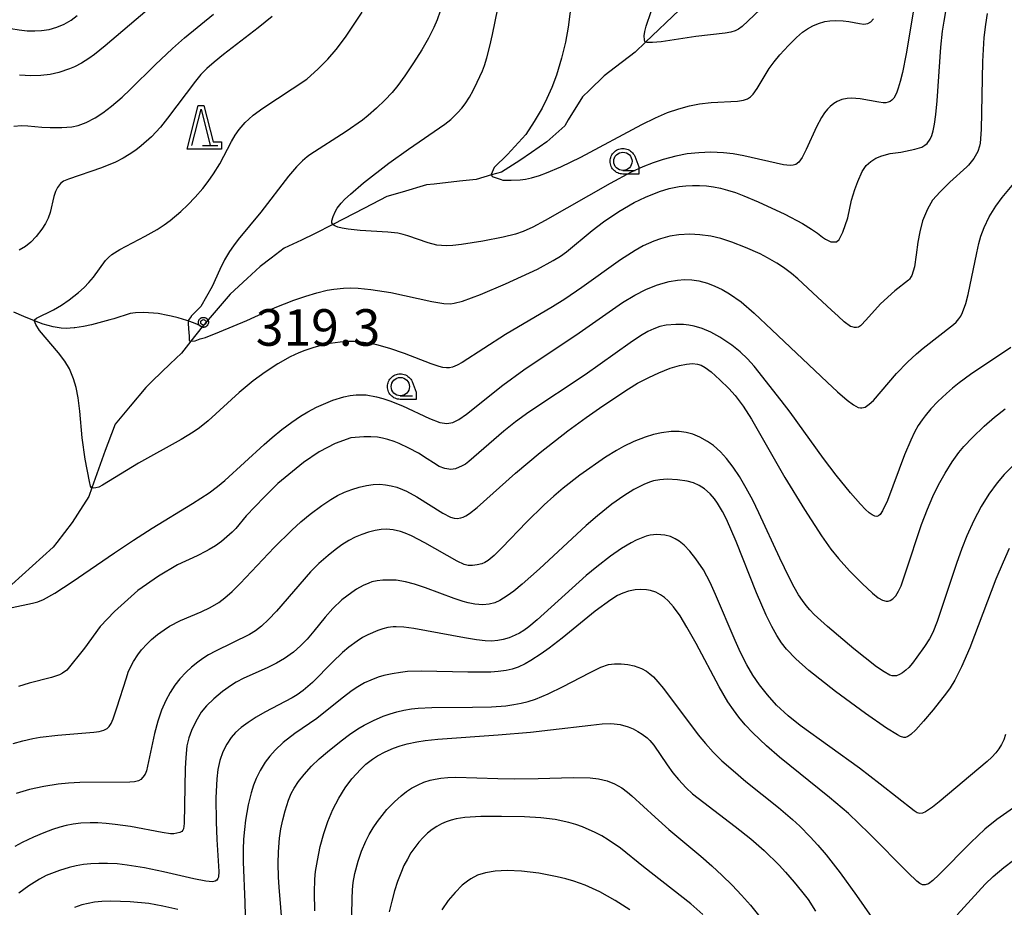
# Model space of a CAD drawing. Units: millimetres. Extents: x -24000 to -16000, y 78000 to 84000.
# Drawn here: x -16799 to -16530, y 82901 to 83144 of the extents above; entities that cross this region are included whole.
import ezdxf

# ---------------------------------------------------------------- set-up
doc = ezdxf.new("R2010")
doc.units = ezdxf.units.MM
for name, color, linetype in [('5102000', 4, '510200'), ('6331000', 3, 'Continuous'), ('6332000', 3, 'Continuous'), ('7101000', 2, 'Continuous'), ('7102000', 6, 'Continuous'), ('7312000', 7, 'Continuous'), ('CLIP_BOX', 4, 'Continuous')]:
    doc.layers.add(name, color=color, linetype=linetype)
doc.styles.add('Dm_Anotation', font='romans.shx', dxfattribs={"bigfont": 'PSCDM.shx'})
doc.linetypes.add('510200', pattern='A,0,-0.375,[8,dmdr.shx,S=0.375,R=0,X=0,Y=0],-0.75,[8,dmdr.shx,S=0.375,R=180,X=0,Y=0],-0.375', length=1.5)

# ---------------------------------------------------------------- blocks, each defined once
blk = doc.blocks.new('633100')
at = {"layer": '6331000'}
blk.add_lwpolyline([(0, -0.5), (0.67, -0.5)], dxfattribs=at)
blk.add_circle((0, 0), 0.5, dxfattribs=at)
at = {"layer": 'CLIP_BOX'}
blk.add_lwpolyline([(0.87, -0.3), (0.87, -0.7), (0, -0.7), (-0.074, -0.695), (-0.146, -0.684), (-0.216, -0.666), (-0.282, -0.64), (-0.35, -0.606), (-0.414, -0.564), (-0.469, -0.521), (-0.52, -0.469), (-0.568, -0.408), (-0.608, -0.35), (-0.64, -0.281), (-0.666, -0.214), (-0.686, -0.144), (-0.697, -0.071), (-0.699, 0.003), (-0.695, 0.075), (-0.684, 0.148), (-0.665, 0.216), (-0.64, 0.281), (-0.606, 0.349), (-0.565, 0.412), (-0.522, 0.467), (-0.467, 0.52), (-0.41, 0.568), (-0.349, 0.607), (-0.283, 0.641), (-0.215, 0.665), (-0.148, 0.684), (-0.072, 0.696), (0, 0.7), (0.074, 0.696), (0.147, 0.685), (0.219, 0.666), (0.283, 0.639), (0.355, 0.605), (0.416, 0.562), (0.472, 0.518), (0.525, 0.463), (0.57, 0.407), (0.609, 0.346), (0.646, 0.273)], close=True, dxfattribs=at)
blk = doc.blocks.new('633200')
at = {"layer": '6332000'}
for points in [[(-0.5, -1), (0, 1), (0.5, -1)], [(0.08, -1), (0.92, -1)]]:
    blk.add_lwpolyline(points, dxfattribs=at)
at = {"layer": 'CLIP_BOX'}
blk.add_lwpolyline([(-0.156, 1.2), (0.156, 1.2), (0.656, -0.8), (1.12, -0.8), (1.12, -1.2), (-0.756, -1.2)], close=True, dxfattribs=at)
blk = doc.blocks.new('731200')
at = {"layer": '7312000'}
blk.add_circle((0, 0), 0.15, dxfattribs=at)
at = {"layer": 'CLIP_BOX'}
blk.add_lwpolyline([(-0.209, -0.178), (-0.219, -0.166), (-0.237, -0.14), (-0.251, -0.113), (-0.258, -0.094), (-0.265, -0.075), (-0.269, -0.057), (-0.273, -0.031), (-0.275, -0.008), (-0.274, 0.024), (-0.27, 0.054), (-0.266, 0.071), (-0.261, 0.088), (-0.255, 0.104), (-0.246, 0.124), (-0.239, 0.136), (-0.228, 0.154), (-0.219, 0.166), (-0.202, 0.187), (-0.189, 0.199), (-0.169, 0.217), (-0.151, 0.23), (-0.135, 0.239), (-0.113, 0.251), (-0.101, 0.256), (-0.082, 0.262), (-0.056, 0.269), (-0.04, 0.272), (-0.016, 0.275), (0.004, 0.275), (0.022, 0.274), (0.042, 0.272), (0.065, 0.267), (0.079, 0.264), (0.108, 0.253), (0.121, 0.247), (0.143, 0.235), (0.16, 0.224), (0.18, 0.208), (0.194, 0.194), (0.206, 0.182), (0.222, 0.162), (0.233, 0.146), (0.249, 0.116), (0.257, 0.097), (0.264, 0.075), (0.269, 0.057), (0.273, 0.032), (0.275, 0.014), (0.275, -0.008), (0.274, -0.023), (0.271, -0.048), (0.267, -0.067), (0.261, -0.088), (0.249, -0.117), (0.23, -0.151), (0.219, -0.166), (0.204, -0.184), (0.189, -0.199), (0.172, -0.215), (0.154, -0.228), (0.136, -0.239), (0.124, -0.246), (0.107, -0.253), (0.09, -0.26), (0.071, -0.266), (0.044, -0.271), (0.028, -0.274), (0.009, -0.275), (-0.009, -0.275), (-0.024, -0.274), (-0.041, -0.272), (-0.063, -0.268), (-0.086, -0.261), (-0.101, -0.256), (-0.115, -0.25), (-0.133, -0.241), (-0.148, -0.231), (-0.17, -0.216), (-0.182, -0.206), (-0.197, -0.192)], close=True, dxfattribs=at)

msp = doc.modelspace()

# ---------------------------------------------------------------- linework, layer by layer
at = {"layer": '5102000'}
for points in [[(-16618.91, 83146.82), (-16628.1, 83138.01), (-16630.95, 83135.29), (-16636.37, 83131.17), (-16639.48, 83128.79), (-16643.5, 83124.89), (-16645.37, 83123.08), (-16649.27, 83116.72), (-16650.23, 83115.16), (-16655.18, 83110.71), (-16659.3, 83107.83), (-16662.52, 83105.59), (-16667.55, 83102.44), (-16670.27, 83101.66), (-16674.47, 83100.46), (-16679.04, 83099.95), (-16685.97, 83099.17), (-16688.11, 83098.93), (-16694.76, 83096.99), (-16698.96, 83095.76), (-16705.04, 83092.62), (-16713.72, 83088.13), (-16718.74, 83085.54), (-16722.34, 83083.83), (-16727.04, 83081.6), (-16730.56, 83078.9), (-16733.6, 83076.57), (-16737.13, 83073.35), (-16741.86, 83069.03), (-16744.58, 83065.84), (-16749.46, 83060.13), (-16752.62, 83056.14), (-16755.15, 83052.93), (-16758.21, 83049.97), (-16763.06, 83045.27), (-16764.88, 83043.51), (-16769.18, 83038.4), (-16773.33, 83033.46), (-16775.32, 83028.17), (-16776.05, 83026.23), (-16779.68, 83016.02), (-16780.51, 83013.68), (-16783.58, 83008.81), (-16785.03, 83006.52), (-16789.25, 83001.1), (-16790.31, 82999.74), (-16795.9, 82994.66), (-16801.56, 82989.52)], [(-16749.46, 83060.13), (-16750.98, 83060.79), (-16753.35, 83061.7), (-16753.71, 83061.84), (-16756.04, 83062.57), (-16757.97, 83063.06), (-16758.9, 83063.24), (-16761.57, 83063.75), (-16765.41, 83063.98), (-16765.46, 83063.98), (-16767.74, 83063.93), (-16769.2, 83063.7), (-16773.65, 83062.3), (-16774.77, 83062), (-16779.74, 83060.66), (-16781.98, 83060.18), (-16784.34, 83059.85), (-16784.52, 83059.84), (-16786.71, 83059.66), (-16788.11, 83059.69), (-16790.24, 83060.09), (-16792.99, 83060.86), (-16795.37, 83061.71), (-16795.42, 83061.73), (-16798.3, 83062.9), (-16801.03, 83064.09)]]:
    msp.add_lwpolyline(points, dxfattribs=at)
at = {"layer": '7101000'}
for points in [[(-16645.56, 83171.44), (-16649.31, 83142.09), (-16650.02, 83137.98), (-16651.1, 83133.64), (-16652.54, 83129.02), (-16653.79, 83125.64), (-16655.11, 83122.62), (-16656.45, 83119.97), (-16658.58, 83116.33), (-16660.93, 83112.73), (-16665.95, 83107.28), (-16669.56, 83103.68), (-16670.35, 83101.82), (-16670.27, 83101.66), (-16670.07, 83101.25), (-16667.67, 83100.39), (-16667.23, 83100.27), (-16664.89, 83100.22), (-16662.46, 83100.32), (-16661, 83100.5), (-16659.34, 83100.87), (-16657.14, 83101.53), (-16655.21, 83102.23), (-16651.31, 83103.87), (-16645.84, 83106.55), (-16629.12, 83115.45), (-16625.44, 83117.31), (-16622.09, 83118.74), (-16619, 83119.79), (-16616.08, 83120.6), (-16613.39, 83121.15), (-16610.19, 83121.48), (-16602.91, 83121.89), (-16601.34, 83122.13), (-16600.21, 83122.5), (-16599.37, 83123.03), (-16598.68, 83123.77), (-16597.6, 83125.36), (-16594.24, 83130.77), (-16592.89, 83132.64), (-16591.37, 83134.52), (-16589.03, 83137.09), (-16586.8, 83139.31), (-16585.15, 83140.74), (-16583.8, 83141.68), (-16582.37, 83142.48), (-16580.8, 83143.17), (-16579.09, 83143.66), (-16577.7, 83143.89), (-16576.19, 83143.98), (-16574.06, 83143.9), (-16572.47, 83143.68), (-16569.57, 83143.11), (-16568.35, 83142.99), (-16567.3, 83143.12), (-16566.43, 83143.55), (-16565.73, 83144.38)], [(-16801.01, 83115.03), (-16798.92, 83115.22), (-16797.21, 83115.15), (-16793.34, 83114.76), (-16791.07, 83114.63), (-16787.91, 83114.64), (-16785.16, 83114.88), (-16783.44, 83115.24), (-16781.24, 83116.02), (-16778.78, 83117.27), (-16776.68, 83118.64), (-16774.26, 83120.49), (-16771.41, 83122.99), (-16769.18, 83125.1), (-16762.39, 83131.86), (-16757.65, 83136.31), (-16754.31, 83139.19), (-16746.4, 83145.73)], [(-16528.11, 83054.44), (-16539.18, 83047.03), (-16542.24, 83044.79), (-16544.07, 83043.32), (-16545.77, 83041.87), (-16548.08, 83039.69), (-16550.05, 83037.62), (-16551.62, 83035.77), (-16552.44, 83034.68), (-16553.49, 83033.07), (-16554.48, 83031.28), (-16555.55, 83029.07), (-16557.23, 83025.04), (-16561.91, 83012.58), (-16563.25, 83009.73), (-16563.9, 83008.72), (-16564.36, 83008.33), (-16564.82, 83008.21), (-16565.37, 83008.3), (-16566.11, 83008.67), (-16566.87, 83009.22), (-16567.9, 83010.12), (-16569.3, 83011.53), (-16572.03, 83014.63), (-16575.95, 83019.52), (-16579.42, 83024.07), (-16588.56, 83036.72), (-16590.96, 83039.92), (-16598.37, 83049.29), (-16600.22, 83051.31), (-16602.25, 83053.24), (-16604.5, 83055.07), (-16607.78, 83057.27), (-16610.25, 83058.61), (-16612.6, 83059.6), (-16614.84, 83060.26), (-16616.3, 83060.54), (-16617.75, 83060.71), (-16619.85, 83060.77), (-16622.44, 83060.54), (-16624.19, 83060.15), (-16625.85, 83059.58), (-16627.52, 83058.82), (-16629.52, 83057.65), (-16632.32, 83055.76), (-16644.62, 83046.98), (-16660.09, 83036.72), (-16663.76, 83034.07), (-16666.89, 83031.57), (-16676.45, 83023.25), (-16677.45, 83022.52), (-16678.29, 83022.07), (-16680.17, 83021.25), (-16681.39, 83021.04), (-16683.06, 83021.3), (-16684.62, 83021.86), (-16686.2, 83022.84), (-16687.9, 83023.95), (-16690.25, 83025.51), (-16692.89, 83026.88), (-16695.53, 83028.12), (-16696.92, 83028.67), (-16698.65, 83029.23), (-16700.14, 83029.61), (-16701.52, 83029.85), (-16703.32, 83030.02), (-16704.71, 83030.02), (-16705.26, 83029.98), (-16708.75, 83029.67), (-16713.12, 83028.19), (-16717.42, 83025.83), (-16721.75, 83022.91), (-16728.82, 83017.24), (-16732.56, 83013.47), (-16737.47, 83008.39), (-16740.26, 83004.92), (-16741.32, 83003.88), (-16744.24, 83001.33), (-16745.87, 83000.14), (-16747.55, 82999.11), (-16748.42, 82998.64), (-16750.82, 82997.4), (-16756.21, 82994.93), (-16761.43, 82991.84), (-16767.09, 82987.93), (-16773.51, 82982.19), (-16777.39, 82978.05), (-16781.69, 82972.15), (-16786.54, 82966.09), (-16787.69, 82965.32), (-16788.57, 82964.87), (-16790.75, 82964.09), (-16796.86, 82962.53), (-16799.78, 82961.64)], [(-16523.52, 82931.14), (-16531.95, 82925.23), (-16535.25, 82922.61), (-16539.07, 82918.97), (-16547.83, 82910.04), (-16549.52, 82908.49), (-16550.71, 82907.65), (-16551.55, 82907.33), (-16552.31, 82907.33), (-16553.01, 82907.66), (-16553.85, 82908.35), (-16556.23, 82910.64), (-16566.87, 82921.37), (-16572.61, 82926.83), (-16577.79, 82931.27), (-16591.41, 82942.28), (-16595.05, 82945.43), (-16598.72, 82948.92), (-16600.83, 82951.16), (-16602.57, 82953.22), (-16604.09, 82955.24), (-16605.57, 82957.43), (-16607.97, 82961.51), (-16614.27, 82973.37), (-16616.78, 82977.92), (-16618.66, 82980.97), (-16620.47, 82983.45), (-16621.9, 82985.06), (-16622.92, 82985.98), (-16624.05, 82986.77), (-16625.34, 82987.45), (-16626.79, 82987.93), (-16627.83, 82988.12), (-16629.44, 82988.2), (-16630.98, 82988.1), (-16632.77, 82987.75), (-16634.33, 82987.22), (-16635.82, 82986.51), (-16637.65, 82985.39), (-16641.9, 82982.28), (-16650.96, 82974.89), (-16654.53, 82972.12), (-16656.69, 82970.58), (-16659.52, 82968.75), (-16661.09, 82967.85), (-16662.98, 82966.93), (-16664.59, 82966.38), (-16666.27, 82966.01), (-16668.46, 82965.71), (-16670.51, 82965.58), (-16676.76, 82965.54), (-16689.41, 82965.79), (-16693.27, 82965.7), (-16695.16, 82965.51), (-16697.5, 82965.12), (-16699.75, 82964.61), (-16701.31, 82964.16), (-16703.36, 82963.41), (-16705.01, 82962.65), (-16706.92, 82961.56), (-16708.44, 82960.55), (-16711.18, 82958.48), (-16718.09, 82952.9), (-16724.13, 82948.74), (-16727.33, 82946.26), (-16729.52, 82944.21), (-16730.95, 82942.58), (-16732.22, 82940.88), (-16733.63, 82938.61), (-16734.72, 82936.43), (-16735.41, 82934.64), (-16736.06, 82932.51), (-16736.88, 82929.23), (-16737.64, 82925), (-16737.94, 82922.47), (-16738.14, 82919.85), (-16738.24, 82916.98), (-16738.23, 82913.61), (-16737.79, 82902.47), (-16737.74, 82898.99)], [(-16632.38, 82900.46), (-16636.48, 82903.06), (-16640.62, 82905.38), (-16642.67, 82906.38), (-16644.69, 82907.26), (-16647.78, 82908.37), (-16649.96, 82909.01), (-16652.31, 82909.57), (-16657.33, 82910.49), (-16662.07, 82911.07), (-16666.02, 82911.26), (-16669.25, 82911.11), (-16671.9, 82910.65), (-16674.08, 82909.95), (-16675.95, 82908.99), (-16676.85, 82908.37), (-16678.28, 82907.21), (-16680.25, 82905.28), (-16682.16, 82903.01), (-16683.88, 82900.51)], [(-16756.17, 82900.58), (-16760.21, 82901.53), (-16764.12, 82902.21), (-16769.17, 82902.72), (-16774.52, 82902.86), (-16776.95, 82902.76), (-16778.95, 82902.56), (-16780.69, 82902.27), (-16782.42, 82901.84), (-16784.41, 82901.14)]]:
    msp.add_lwpolyline(points, dxfattribs=at)
at = {"layer": '7102000'}
for points in [[(-16554.11, 83150.68), (-16556.8, 83134.84), (-16557.8, 83129.68), (-16558.4, 83127.23), (-16558.95, 83125.4), (-16559.47, 83124.06), (-16560.2, 83122.72), (-16560.68, 83122.15), (-16561.19, 83121.79), (-16561.75, 83121.57), (-16562.37, 83121.46), (-16563.08, 83121.44), (-16564.3, 83121.56), (-16569.38, 83122.52), (-16571.71, 83122.68), (-16572.94, 83122.6), (-16574.4, 83122.3), (-16575.68, 83121.82), (-16576.6, 83121.27), (-16577.58, 83120.43), (-16578.31, 83119.65), (-16579.11, 83118.65), (-16579.97, 83117.36), (-16581.35, 83114.8), (-16584.13, 83108.68), (-16585.22, 83106.49), (-16586.12, 83105.2), (-16587, 83104.53), (-16587.67, 83104.31), (-16588.51, 83104.24), (-16590.35, 83104.46), (-16601.22, 83106.93), (-16604.17, 83107.44), (-16606.82, 83107.74), (-16610.24, 83107.88), (-16613.57, 83107.77), (-16616.72, 83107.44), (-16619.87, 83106.84), (-16623.3, 83105.92), (-16626.06, 83105), (-16628.89, 83103.89), (-16632.03, 83102.45), (-16637.82, 83099.36), (-16655.61, 83089.2), (-16658.95, 83087.41), (-16661.58, 83086.19), (-16663.74, 83085.42), (-16667.13, 83084.6), (-16672.67, 83083.54), (-16678.52, 83082.61), (-16680.83, 83082.36), (-16682.74, 83082.28), (-16685.21, 83082.49), (-16687.65, 83083.09), (-16693.16, 83085), (-16694.51, 83085.4), (-16695.94, 83085.71), (-16698.64, 83086.05), (-16706.21, 83086.5), (-16709.54, 83086.81), (-16711.15, 83087.09), (-16712.33, 83087.41), (-16713.14, 83087.73), (-16713.66, 83088.05), (-16713.72, 83088.13), (-16714.01, 83088.52), (-16714.01, 83089.07), (-16713.64, 83090.32), (-16713.03, 83091.75), (-16712.49, 83092.57), (-16711.41, 83093.92), (-16710.42, 83095), (-16708.91, 83096.45), (-16705.3, 83099.52), (-16698.36, 83104.86), (-16692.97, 83108.77), (-16683.03, 83115.58), (-16681.42, 83116.87), (-16679.46, 83118.73), (-16678.4, 83119.94), (-16677.48, 83121.16), (-16676.31, 83122.97), (-16675.32, 83124.77), (-16674.17, 83127.09), (-16672.79, 83130.18), (-16672.21, 83131.67), (-16671.57, 83133.71), (-16670.74, 83136.9), (-16670.01, 83140.09), (-16668.55, 83147.28)], [(-16593.48, 83150.2), (-16601.71, 83142.3), (-16602.67, 83141.6), (-16603.58, 83141.16), (-16604.74, 83140.78), (-16606.33, 83140.46), (-16614.39, 83139.58), (-16623.84, 83138.12), (-16626.25, 83137.93), (-16627.73, 83137.94), (-16628.1, 83138.01), (-16628.14, 83138.02), (-16628.3, 83138.25), (-16628.41, 83138.66), (-16628.49, 83139.72), (-16628.34, 83140.96), (-16627.96, 83142.41), (-16626.54, 83146.42)], [(-16819.82, 83146.93), (-16806.9, 83143), (-16804.58, 83142.36), (-16801.86, 83141.73), (-16799.56, 83141.37), (-16797.36, 83141.16), (-16795.31, 83141.11), (-16793.5, 83141.19), (-16791.36, 83141.52), (-16789.28, 83142.11), (-16787.23, 83142.96), (-16785.33, 83144.02), (-16783.7, 83145.28)], [(-16764.51, 83146.82), (-16776.02, 83137), (-16778.98, 83134.62), (-16780.51, 83133.53), (-16782.48, 83132.31), (-16784.42, 83131.3), (-16785.77, 83130.71), (-16788.68, 83129.73), (-16791.08, 83129.19), (-16793.66, 83128.86), (-16796.42, 83128.79), (-16799.5, 83129.01)], [(-16534.61, 83145.86), (-16535.09, 83142.83), (-16535.49, 83139.28), (-16535.87, 83132.7), (-16536.23, 83114.09), (-16536.55, 83110.41), (-16536.73, 83109.54), (-16537.2, 83108.1), (-16538.26, 83106.21), (-16539.68, 83104.38), (-16540.15, 83103.88), (-16544.85, 83099.69), (-16547.45, 83097.09), (-16549.61, 83094.78), (-16550.93, 83092.33), (-16552.34, 83089.15), (-16553.04, 83086.13), (-16553.58, 83083.28), (-16554.03, 83079.85), (-16554.46, 83076.55), (-16555.2, 83074.18), (-16555.37, 83073.87), (-16555.87, 83073.18), (-16556.14, 83072.88), (-16559.87, 83069.91), (-16563.79, 83066.37), (-16566.96, 83062.85), (-16568.89, 83060.71), (-16569.27, 83060.33), (-16569.82, 83060.01), (-16570.39, 83059.9), (-16570.42, 83059.9), (-16570.91, 83059.9), (-16571.53, 83060.05), (-16572, 83060.23), (-16573.72, 83061.48), (-16575.44, 83063.03), (-16577.2, 83064.67), (-16581.06, 83068.2), (-16586.41, 83073.22), (-16588.18, 83074.7), (-16590.35, 83076.32), (-16592.2, 83077.53), (-16594.7, 83078.98), (-16596.79, 83080.05), (-16600.79, 83081.84), (-16604.54, 83083.29), (-16607.55, 83084.24), (-16610.27, 83084.87), (-16613.22, 83085.28), (-16615.96, 83085.43), (-16619, 83085.28), (-16621.44, 83084.89), (-16624.02, 83084.22), (-16625.82, 83083.58), (-16628.73, 83082.23), (-16630.96, 83080.98), (-16634.94, 83078.41), (-16645.53, 83070.86), (-16650.23, 83067.65), (-16653.56, 83065.59), (-16666.44, 83058.01), (-16678.33, 83050.31), (-16679.69, 83049.57), (-16680.95, 83049.08), (-16681.77, 83048.91), (-16682.62, 83048.88), (-16683.65, 83049), (-16684.63, 83049.24), (-16686.84, 83049.98), (-16694.11, 83052.77), (-16698.08, 83054.14), (-16701.71, 83055.13), (-16703.94, 83055.59), (-16706.03, 83055.89), (-16708.01, 83056.04), (-16709.9, 83056.05), (-16711.73, 83055.93), (-16714.45, 83055.56), (-16716.26, 83055.19), (-16718.92, 83054.48), (-16721.43, 83053.63), (-16723.02, 83052.99), (-16725.38, 83051.87), (-16728.73, 83049.96), (-16732.23, 83047.67), (-16735.5, 83045.31), (-16739.35, 83042.15), (-16747.87, 83034.32), (-16750.22, 83032.44), (-16751.97, 83031.24), (-16755.28, 83029.25), (-16766.94, 83022.75), (-16776.76, 83016.75), (-16777.78, 83016.23), (-16778.56, 83015.98), (-16779.34, 83015.92), (-16779.68, 83016.02), (-16779.76, 83016.05), (-16780.03, 83016.5), (-16780.36, 83017.71), (-16781.53, 83023.89), (-16782.32, 83029.73), (-16783.01, 83036.98), (-16783.44, 83040.62), (-16783.99, 83043.5), (-16784.67, 83045.85), (-16785.21, 83047.25), (-16785.84, 83048.61), (-16787.09, 83050.68), (-16788.84, 83053), (-16793.99, 83059.09), (-16795.02, 83060.69), (-16795.37, 83061.62), (-16795.37, 83061.71), (-16795.38, 83062), (-16794.79, 83062.47), (-16790.22, 83064.76), (-16788.02, 83066.04), (-16785.89, 83067.49), (-16783.36, 83069.48), (-16781.81, 83070.87), (-16780.48, 83072.24), (-16779.27, 83073.71), (-16775.96, 83078.22), (-16775.17, 83079.06), (-16774.17, 83079.9), (-16772.02, 83081.27), (-16765.05, 83084.91), (-16761.81, 83086.77), (-16759.89, 83088.02), (-16758.24, 83089.22), (-16755.33, 83091.65), (-16753.38, 83093.47), (-16751.37, 83095.56), (-16749.33, 83097.94), (-16747.84, 83099.89), (-16746.42, 83101.94), (-16744.68, 83104.75), (-16741.47, 83110.8), (-16740.44, 83112.54), (-16739.35, 83114.11), (-16737.72, 83116.03), (-16736.75, 83116.98), (-16735.51, 83118.04), (-16732.86, 83120), (-16720.8, 83127.93), (-16717.74, 83130.75), (-16715.11, 83133.36), (-16712.77, 83136.03), (-16710.28, 83139.4), (-16705.69, 83146.27)], [(-16684.31, 83146.5), (-16685.15, 83144.13), (-16686.06, 83142.01), (-16687.53, 83139.13), (-16689.33, 83135.97), (-16691.6, 83132.33), (-16693.97, 83128.82), (-16695.96, 83126.12), (-16697.49, 83124.29), (-16699.47, 83122.17), (-16701.74, 83119.96), (-16704.05, 83117.91), (-16705.59, 83116.68), (-16710.09, 83113.53), (-16720.06, 83107.22), (-16720.78, 83106.67), (-16722.02, 83105.52), (-16723.65, 83103.86), (-16725.84, 83101.34), (-16733.42, 83091.52), (-16739.62, 83083.98), (-16740.93, 83082.28), (-16742.01, 83080.73), (-16743.37, 83078.41), (-16744.65, 83075.77), (-16746.74, 83071.15), (-16749.84, 83065.7), (-16752.46, 83062.98), (-16752.5, 83062.9), (-16753.04, 83062.22), (-16753.36, 83061.79), (-16753.35, 83061.7), (-16753.28, 83061.1), (-16753.19, 83059.58), (-16753.08, 83057.54), (-16753.07, 83057.5), (-16753.04, 83056.54), (-16752.93, 83056.24), (-16752.62, 83056.14), (-16752.6, 83056.13), (-16751.37, 83056.28), (-16749.99, 83056.77), (-16748.62, 83057.22), (-16744.71, 83058.71), (-16737.23, 83061.8), (-16729.55, 83065.36), (-16724.4, 83067.4), (-16721.15, 83068.51), (-16718.11, 83069.41), (-16715.27, 83070.09), (-16713.45, 83070.42), (-16710.76, 83070.72), (-16708.88, 83070.77), (-16706.83, 83070.71), (-16703.3, 83070.35), (-16697.86, 83069.47), (-16686.66, 83067.02), (-16683.38, 83066.47), (-16681.5, 83066.43), (-16680.52, 83066.54), (-16678.24, 83067.09), (-16673.27, 83068.93), (-16666.49, 83071.83), (-16657.74, 83075.9), (-16653.4, 83078.21), (-16651.4, 83079.47), (-16649.76, 83080.67), (-16642.71, 83086.51), (-16639.66, 83088.83), (-16635.42, 83091.68), (-16631.2, 83094.11), (-16628.16, 83095.6), (-16624.34, 83097.12), (-16621.64, 83097.93), (-16618.95, 83098.47), (-16617.12, 83098.69), (-16615.24, 83098.8), (-16613.33, 83098.79), (-16611.43, 83098.67), (-16609.53, 83098.42), (-16607.63, 83098.05), (-16605.65, 83097.53), (-16603.52, 83096.84), (-16601.18, 83095.96), (-16597.33, 83094.35), (-16589.97, 83090.9), (-16585.17, 83088.36), (-16582.67, 83086.84), (-16581.08, 83085.71), (-16579.71, 83084.62), (-16578.89, 83084.11), (-16577.42, 83083.36), (-16575.87, 83083.36), (-16575.09, 83083.97), (-16574.08, 83085.98), (-16572.72, 83089.9), (-16571.75, 83094.77), (-16570.82, 83097.68), (-16570.02, 83099.84), (-16568.81, 83102.65), (-16567.72, 83104.25), (-16566.49, 83105.4), (-16565.05, 83106.31), (-16563.42, 83106.87), (-16561.12, 83107.56), (-16558.23, 83107.95), (-16554.41, 83108.7), (-16552.53, 83109.32), (-16551.67, 83109.8), (-16551.04, 83110.32), (-16550.18, 83111.44), (-16549.74, 83112.45), (-16549.36, 83113.77), (-16549, 83115.59), (-16548.65, 83118.21), (-16548.32, 83121.95), (-16547.28, 83136.67), (-16546.81, 83141.01), (-16546.41, 83143.81), (-16545.62, 83148.05)], [(-16730.34, 83145.01), (-16734.18, 83141.94), (-16743.68, 83134.64), (-16746.23, 83132.56), (-16748.21, 83130.79), (-16749.83, 83129.13), (-16751.33, 83127.37), (-16758.94, 83117.2), (-16760.91, 83114.74), (-16763.35, 83112.09), (-16766.14, 83109.63), (-16767.67, 83108.44), (-16769.43, 83107.24), (-16771.08, 83106.27), (-16773.19, 83105.21), (-16777, 83103.66), (-16786.05, 83100.54), (-16787.41, 83099.93), (-16788.25, 83099.33), (-16789.12, 83098.26), (-16789.66, 83097.16), (-16790.09, 83095.73), (-16791.11, 83091.36), (-16791.64, 83089.87), (-16792.37, 83088.38), (-16793.36, 83086.82), (-16794.91, 83084.83), (-16796.43, 83083.23), (-16797.85, 83082.07), (-16799.54, 83081.04)], [(-16801.5, 82983.25), (-16795.91, 82984.42), (-16794.51, 82984.84), (-16792.95, 82985.48), (-16789.81, 82987.2), (-16785.03, 82990.3), (-16773.45, 82998.25), (-16768.27, 83001.7), (-16763.16, 83004.94), (-16752.09, 83011.74), (-16747.53, 83014.69), (-16745.27, 83016.35), (-16743.27, 83018), (-16732.48, 83027.87), (-16730.29, 83029.81), (-16727.64, 83031.99), (-16724.92, 83034.03), (-16722.53, 83035.67), (-16720.56, 83036.85), (-16718.16, 83038.09), (-16713.71, 83040.01), (-16710.74, 83040.96), (-16708.96, 83041.32), (-16707.35, 83041.49), (-16705.75, 83041.52), (-16704.59, 83041.44), (-16701.79, 83040.95), (-16700.07, 83040.49), (-16698.11, 83039.83), (-16694.66, 83038.43), (-16687.22, 83034.98), (-16684.47, 83033.95), (-16683.75, 83033.77), (-16682.51, 83033.64), (-16681.96, 83033.68), (-16680.91, 83033.93), (-16679.21, 83034.73), (-16677.09, 83036.16), (-16667.17, 83044.09), (-16661.43, 83048.29), (-16646.28, 83058.46), (-16634.43, 83066.74), (-16631.07, 83068.78), (-16628, 83070.33), (-16625.13, 83071.47), (-16623.32, 83072.03), (-16621.63, 83072.46), (-16619.37, 83072.85), (-16617.5, 83073.01), (-16615.42, 83072.93), (-16613.52, 83072.65), (-16611.14, 83072.02), (-16609.15, 83071.26), (-16607.13, 83070.31), (-16605.16, 83069.17), (-16601.95, 83066.9), (-16598.38, 83063.82), (-16593.52, 83059.3), (-16578.43, 83044.97), (-16575.56, 83042.32), (-16572.93, 83040.03), (-16571.19, 83038.73), (-16569.92, 83038.04), (-16569.31, 83037.89), (-16568.91, 83037.88), (-16568.01, 83038.13), (-16566.89, 83038.89), (-16565.76, 83039.97), (-16559.39, 83047.34), (-16556.44, 83050.45), (-16553.98, 83052.72), (-16552.09, 83054.29), (-16543.82, 83060.74), (-16543.12, 83061.4), (-16542.35, 83062.3), (-16541.86, 83063.02), (-16541.34, 83064.03), (-16540.48, 83066.47), (-16539.84, 83068.99), (-16537.47, 83080.37), (-16536.88, 83082.89), (-16536.33, 83084.9), (-16535.47, 83087.31), (-16534.1, 83090.19), (-16532.26, 83093.13), (-16530.47, 83095.48), (-16526.38, 83100.47)], [(-16801.21, 82946.03), (-16798.57, 82946.75), (-16795.81, 82947.36), (-16793.8, 82947.72), (-16789, 82948.32), (-16779.11, 82949.14), (-16777.72, 82949.32), (-16776.37, 82949.65), (-16775.49, 82950.14), (-16774.96, 82950.65), (-16774.43, 82951.47), (-16773.85, 82952.74), (-16772.8, 82955.77), (-16770.24, 82964.05), (-16769.71, 82965.54), (-16769.02, 82967.15), (-16768.29, 82968.48), (-16767.1, 82970.31), (-16766.07, 82971.66), (-16764.57, 82973.34), (-16763.37, 82974.49), (-16761.72, 82975.89), (-16759.93, 82977.18), (-16758.44, 82978.11), (-16755.41, 82979.66), (-16749.79, 82982.1), (-16747.34, 82983.26), (-16744.97, 82984.66), (-16743.26, 82985.94), (-16741.31, 82987.65), (-16739.04, 82989.87), (-16729.75, 82999.71), (-16724.96, 83004.45), (-16722.46, 83006.69), (-16719.93, 83008.81), (-16716.72, 83011.19), (-16714.27, 83012.82), (-16712.43, 83013.88), (-16710.55, 83014.79), (-16708.56, 83015.58), (-16706.51, 83016.22), (-16704.5, 83016.69), (-16702.64, 83016.94), (-16700.9, 83016.99), (-16699.27, 83016.86), (-16697.72, 83016.58), (-16696.19, 83016.16), (-16694.66, 83015.59), (-16693.54, 83015.08), (-16690.75, 83013.53), (-16683.64, 83009.04), (-16681.52, 83007.95), (-16680.53, 83007.68), (-16679.66, 83007.65), (-16678.72, 83007.79), (-16678.04, 83008.02), (-16677.27, 83008.39), (-16676.34, 83008.97), (-16674.25, 83010.62), (-16663.76, 83020.01), (-16656.99, 83025.73), (-16649.41, 83031.59), (-16644.39, 83035.26), (-16639.78, 83038.51), (-16632.8, 83043.14), (-16630.31, 83044.63), (-16627.26, 83046.27), (-16624.53, 83047.53), (-16621.34, 83048.77), (-16618.81, 83049.54), (-16616.91, 83049.91), (-16615.28, 83050.02), (-16613.94, 83049.86), (-16612.94, 83049.57), (-16611.76, 83048.94), (-16610.18, 83047.74), (-16607.78, 83045.58), (-16605.33, 83043.23), (-16603.58, 83041.31), (-16601.4, 83038.41), (-16599.14, 83034.85), (-16589.98, 83018.89), (-16584.63, 83010.07), (-16579.98, 83002.86), (-16577.44, 82999.26), (-16575.33, 82996.66), (-16572.26, 82993.32), (-16568.83, 82989.82), (-16565.98, 82987.15), (-16564.44, 82985.95), (-16563.25, 82985.29), (-16562.26, 82985.02), (-16561.68, 82985.03), (-16561.16, 82985.17), (-16560.45, 82985.6), (-16559.62, 82986.5), (-16558.85, 82987.72), (-16558.18, 82989.2), (-16556.84, 82992.98), (-16552.54, 83006.01), (-16550.98, 83010.17), (-16549.49, 83013.63), (-16547.91, 83016.85), (-16546.12, 83020.05), (-16544.19, 83023.1), (-16542.39, 83025.67), (-16541.02, 83027.34), (-16538.65, 83029.83), (-16535.4, 83032.9), (-16532.61, 83035.33), (-16529.69, 83037.65)], [(-16527.13, 83022.47), (-16529.92, 83019.63), (-16531.9, 83017.35), (-16534.19, 83014.28), (-16536.25, 83010.91), (-16538.24, 83007.09), (-16540.14, 83002.89), (-16541.54, 82999.42), (-16543.03, 82995.33), (-16548.26, 82979.45), (-16549.46, 82976.41), (-16550.43, 82974.67), (-16551.8, 82972.56), (-16553.83, 82969.65), (-16555.09, 82967.99), (-16556.05, 82966.87), (-16556.89, 82966.07), (-16557.75, 82965.4), (-16558.61, 82964.89), (-16559.46, 82964.58), (-16560.01, 82964.51), (-16560.59, 82964.57), (-16561.22, 82964.75), (-16562.84, 82965.61), (-16564.87, 82967.04), (-16571.07, 82971.95), (-16578.36, 82978.03), (-16582, 82981.35), (-16583.19, 82982.62), (-16584.2, 82983.84), (-16585.18, 82985.16), (-16586.23, 82986.76), (-16587.41, 82988.81), (-16588.81, 82991.49), (-16591.35, 82996.78), (-16597.1, 83009.19), (-16598.77, 83012.63), (-16600.54, 83015.97), (-16602.42, 83019.13), (-16604.16, 83021.71), (-16605.99, 83024.05), (-16607.64, 83025.87), (-16609.54, 83027.57), (-16611.12, 83028.7), (-16613.25, 83029.91), (-16615.18, 83030.73), (-16616.99, 83031.2), (-16618.92, 83031.43), (-16621.14, 83031.42), (-16623.75, 83031.09), (-16625.93, 83030.62), (-16628.24, 83029.91), (-16631.35, 83028.67), (-16634.18, 83027.31), (-16636.1, 83026.24), (-16639.04, 83024.37), (-16646.07, 83019.47), (-16650.67, 83015.92), (-16653.22, 83013.76), (-16655.88, 83011.34), (-16660.69, 83006.65), (-16667.37, 82999.66), (-16669.57, 82997.48), (-16671.19, 82996.15), (-16672.08, 82995.61), (-16672.93, 82995.26), (-16674.24, 82994.91), (-16675.53, 82994.74), (-16676.65, 82994.75), (-16677.79, 82995.04), (-16679.68, 82995.96), (-16688.58, 83000.94), (-16692.2, 83002.85), (-16693.93, 83003.63), (-16695.23, 83004.11), (-16697.19, 83004.55), (-16699, 83004.68), (-16700.48, 83004.58), (-16702.17, 83004.32), (-16703.98, 83003.88), (-16705.81, 83003.28), (-16707.6, 83002.51), (-16709.38, 83001.57), (-16711.22, 83000.43), (-16713.11, 82999.08), (-16715.04, 82997.54), (-16717.55, 82995.28), (-16719.84, 82993.04), (-16729.1, 82982.29), (-16731.33, 82979.94), (-16733.24, 82978.17), (-16734.92, 82976.88), (-16736.56, 82975.88), (-16745.84, 82971.31), (-16747.73, 82970.28), (-16749.32, 82969.29), (-16750.68, 82968.34), (-16752.4, 82966.96), (-16753.89, 82965.58), (-16755.59, 82963.76), (-16757, 82961.96), (-16758.24, 82960.03), (-16759.44, 82957.77), (-16760.58, 82955.15), (-16761.63, 82952.18), (-16762.58, 82948.76), (-16764.69, 82938.58), (-16765.1, 82937.63), (-16765.69, 82936.77), (-16766.25, 82936.19), (-16766.91, 82935.78), (-16768.04, 82935.53), (-16769.33, 82935.45), (-16782.98, 82935.32), (-16786.05, 82935.15), (-16788.89, 82934.86), (-16792.82, 82934.26), (-16796.73, 82933.43), (-16800.43, 82932.31)], [(-16528.57, 82999.45), (-16530.27, 82995.65), (-16532.2, 82990.99), (-16539.4, 82972.24), (-16541.67, 82967.02), (-16543.48, 82963.4), (-16544.75, 82961.28), (-16545.75, 82959.86), (-16549.43, 82955.23), (-16552.03, 82952.17), (-16554.16, 82949.81), (-16555.51, 82948.5), (-16556.35, 82947.91), (-16556.98, 82947.68), (-16557.41, 82947.67), (-16558.31, 82947.95), (-16559.19, 82948.37), (-16562.2, 82950.19), (-16567.92, 82954.2), (-16576.09, 82960.27), (-16583.42, 82966.03), (-16587.02, 82969.19), (-16589.51, 82971.84), (-16590.89, 82973.61), (-16592.22, 82975.6), (-16593.59, 82978.04), (-16595.09, 82981.12), (-16597.72, 82987.32), (-16603.3, 83001.31), (-16605.99, 83007.48), (-16607.03, 83009.54), (-16608.4, 83011.84), (-16609.25, 83013.02), (-16610.46, 83014.4), (-16611.97, 83015.73), (-16613.45, 83016.68), (-16614.97, 83017.36), (-16616.69, 83017.86), (-16619.42, 83018.23), (-16622.24, 83018.36), (-16624.23, 83018.25), (-16625.9, 83017.91), (-16627.08, 83017.55), (-16628.59, 83016.93), (-16631.35, 83015.52), (-16634.05, 83013.85), (-16637.32, 83011.51), (-16641.27, 83008.33), (-16644.36, 83005.67), (-16657.18, 82993.83), (-16661.85, 82989.66), (-16664.19, 82987.76), (-16666.01, 82986.43), (-16668, 82985.21), (-16669.41, 82984.53), (-16670.95, 82984.13), (-16672.69, 82984.02), (-16674.82, 82984.17), (-16676.65, 82984.51), (-16678.04, 82984.88), (-16680.54, 82985.7), (-16688.33, 82988.61), (-16691.4, 82989.66), (-16693.79, 82990.31), (-16696.4, 82990.7), (-16698.28, 82990.77), (-16700.06, 82990.72), (-16701.62, 82990.56), (-16703, 82990.27), (-16703.91, 82989.96), (-16705.45, 82989.27), (-16707.26, 82988.25), (-16708.56, 82987.4), (-16711.22, 82985.33), (-16713.72, 82982.96), (-16715.84, 82980.61), (-16718.91, 82976.76), (-16720.77, 82974.61), (-16722.56, 82972.75), (-16724.51, 82971.05), (-16726.94, 82969.28), (-16729.13, 82967.98), (-16731.74, 82966.7), (-16738.07, 82963.9), (-16740.16, 82962.81), (-16741.45, 82962.04), (-16743.92, 82960.3), (-16746.32, 82958.28), (-16748.31, 82956.34), (-16749.73, 82954.58), (-16751.24, 82952.05), (-16752.4, 82949.57), (-16753.12, 82947.62), (-16753.64, 82945.41), (-16753.99, 82942.22), (-16754.14, 82939.21), (-16754.41, 82924.16), (-16754.59, 82922.7), (-16754.78, 82922.27), (-16755.05, 82921.97), (-16755.62, 82921.67), (-16756.46, 82921.44), (-16757.23, 82921.34), (-16758.16, 82921.34), (-16760.43, 82921.66), (-16769.08, 82923.28), (-16773.29, 82923.9), (-16775.81, 82924.14), (-16778.08, 82924.27), (-16780.1, 82924.29), (-16782.67, 82924.18), (-16784.81, 82923.93), (-16786.67, 82923.58), (-16788.46, 82923.14), (-16790.43, 82922.53), (-16792.82, 82921.62), (-16795.68, 82920.4), (-16798.73, 82918.91), (-16800.73, 82917.82)], [(-16529.56, 82948.5), (-16530.07, 82947.05), (-16530.67, 82945.78), (-16531.39, 82944.61), (-16532.26, 82943.47), (-16533.32, 82942.33), (-16534.59, 82941.13), (-16547.73, 82930.07), (-16549.58, 82928.59), (-16551.47, 82927.3), (-16552.27, 82926.93), (-16553.06, 82926.84), (-16553.77, 82927.07), (-16554.55, 82927.58), (-16563.86, 82934.92), (-16569.53, 82939.24), (-16585.78, 82950.98), (-16589.1, 82953.63), (-16592.25, 82956.56), (-16594.78, 82959.35), (-16596.91, 82962.08), (-16598.72, 82964.75), (-16600.39, 82967.6), (-16602.13, 82970.98), (-16603.63, 82974.19), (-16608.97, 82986.82), (-16610.44, 82990.11), (-16612.25, 82993.53), (-16614.33, 82996.62), (-16616, 82998.69), (-16617.55, 83000.31), (-16618.88, 83001.4), (-16620.01, 83002.09), (-16621.27, 83002.66), (-16622.81, 83003.04), (-16625.05, 83003.2), (-16626.83, 83003.06), (-16627.97, 83002.77), (-16628.9, 83002.43), (-16630.66, 83001.66), (-16632.1, 83000.92), (-16634.66, 82999.4), (-16637.74, 82997.28), (-16641.46, 82994.41), (-16644.36, 82991.98), (-16657.78, 82979.93), (-16660.05, 82978), (-16661.46, 82976.97), (-16662.63, 82976.27), (-16663.81, 82975.65), (-16665.41, 82974.97), (-16667.08, 82974.46), (-16668.51, 82974.2), (-16670.32, 82974.08), (-16672.04, 82974.16), (-16674.42, 82974.43), (-16677.66, 82974.95), (-16691.53, 82977.47), (-16694.33, 82977.84), (-16696.39, 82977.96), (-16697.23, 82977.93), (-16698.67, 82977.76), (-16700.01, 82977.44), (-16701.37, 82977), (-16704.16, 82975.78), (-16705.57, 82975.01), (-16707.02, 82974.09), (-16709.33, 82972.37), (-16711.03, 82970.91), (-16713.81, 82968.28), (-16719.33, 82962.76), (-16721.88, 82960.53), (-16723.44, 82959.39), (-16724.82, 82958.53), (-16732.3, 82954.65), (-16734.69, 82953.25), (-16736.91, 82951.81), (-16738.79, 82950.39), (-16740.32, 82949.01), (-16741.54, 82947.66), (-16742.75, 82945.89), (-16743.84, 82943.73), (-16744.66, 82941.38), (-16745.2, 82938.93), (-16745.5, 82936.33), (-16745.71, 82931.15), (-16745.65, 82924.56), (-16745.47, 82919.74), (-16744.95, 82910.95), (-16745.06, 82909.44), (-16745.16, 82909.1), (-16745.46, 82908.63), (-16745.92, 82908.33), (-16746.63, 82908.18), (-16748.51, 82908.3), (-16751.81, 82908.96), (-16760.08, 82910.9), (-16765.3, 82912), (-16769.98, 82912.75), (-16772.79, 82913.05), (-16775.37, 82913.21), (-16777.74, 82913.22), (-16779.93, 82913.1), (-16781.98, 82912.87), (-16783.95, 82912.52), (-16785.85, 82912.08), (-16788.52, 82911.29), (-16792.18, 82909.89), (-16794.05, 82908.93), (-16796.95, 82907.08), (-16799.69, 82905.1)], [(-16727.49, 82895.56), (-16728.45, 82906.73), (-16728.6, 82909.46), (-16728.67, 82913.16), (-16728.58, 82916.4), (-16728.3, 82920.14), (-16727.94, 82922.67), (-16727.43, 82925.15), (-16726.77, 82927.62), (-16725.81, 82930.56), (-16725.09, 82932.3), (-16724.34, 82933.78), (-16723.1, 82935.66), (-16721.59, 82937.58), (-16719.54, 82939.85), (-16717.46, 82941.87), (-16715.19, 82943.79), (-16711.48, 82946.72), (-16709.14, 82948.47), (-16706.84, 82950.01), (-16705.1, 82951.04), (-16702.57, 82952.34), (-16699.93, 82953.49), (-16698.03, 82954.18), (-16696.2, 82954.72), (-16694.32, 82955.15), (-16692.19, 82955.5), (-16690.38, 82955.68), (-16686.62, 82955.86), (-16675.5, 82955.96), (-16670.32, 82956.09), (-16666.37, 82956.37), (-16664.2, 82956.67), (-16662.21, 82957.06), (-16660.25, 82957.56), (-16658.21, 82958.21), (-16654.77, 82959.61), (-16650.63, 82961.65), (-16643.49, 82965.42), (-16640.39, 82966.92), (-16638.28, 82967.64), (-16636.58, 82967.88), (-16634.8, 82967.87), (-16632.97, 82967.67), (-16631.24, 82967.31), (-16630.19, 82966.97), (-16629.2, 82966.56), (-16627.82, 82965.79), (-16626.92, 82965.14), (-16625.93, 82964.24), (-16624.74, 82962.95), (-16623.23, 82961.1), (-16613.7, 82948.42), (-16611.73, 82945.99), (-16609.64, 82943.69), (-16607.21, 82941.3), (-16604.18, 82938.61), (-16600.64, 82935.66), (-16591.77, 82928.5), (-16587.91, 82925.26), (-16585.86, 82923.4), (-16583.02, 82920.5), (-16580.97, 82918.22), (-16578.71, 82915.54), (-16574.85, 82910.59), (-16570.36, 82904.4), (-16561.17, 82891.23)], [(-16718.61, 82900.22), (-16718.78, 82905.23), (-16718.64, 82908.92), (-16718.42, 82911.02), (-16717.95, 82914.02), (-16717.15, 82917.83), (-16716.19, 82921.36), (-16715.06, 82924.69), (-16713.68, 82927.95), (-16712.08, 82931.08), (-16710.33, 82933.91), (-16708.49, 82936.39), (-16706.08, 82939.03), (-16704.65, 82940.35), (-16702.83, 82941.78), (-16701.47, 82942.67), (-16699.43, 82943.75), (-16697.12, 82944.74), (-16695.27, 82945.38), (-16693.37, 82945.93), (-16690.71, 82946.51), (-16688.42, 82946.87), (-16684.97, 82947.24), (-16668.44, 82948.42), (-16659.59, 82949.17), (-16654.13, 82949.75), (-16643.13, 82951.08), (-16640.04, 82951.38), (-16637.68, 82951.47), (-16636.71, 82951.44), (-16635.07, 82951.25), (-16632.91, 82950.62), (-16631.52, 82950.02), (-16630.21, 82949.33), (-16629.04, 82948.61), (-16627.65, 82947.57), (-16626.91, 82946.85), (-16625.88, 82945.56), (-16622.23, 82940.16), (-16620.68, 82938.04), (-16619.12, 82936.13), (-16617.02, 82933.88), (-16615.23, 82932.26), (-16613.71, 82931.02), (-16603.55, 82923.29), (-16599.33, 82919.91), (-16595.68, 82916.72), (-16591.57, 82912.73), (-16589.78, 82910.81), (-16587.4, 82908.1), (-16585.39, 82905.63), (-16583.65, 82903.29), (-16581.58, 82900.11)], [(-16708.57, 82894.93), (-16708.42, 82903.52), (-16708.3, 82905.98), (-16708.12, 82907.96), (-16707.69, 82910.46), (-16706.79, 82913.84), (-16705.84, 82916.57), (-16704.66, 82919.33), (-16703.73, 82921.14), (-16702.69, 82922.92), (-16701.53, 82924.65), (-16700.25, 82926.32), (-16698.9, 82927.92), (-16696.86, 82930.04), (-16695.05, 82931.72), (-16693.54, 82932.91), (-16692.18, 82933.78), (-16690.34, 82934.75), (-16688.81, 82935.4), (-16687.06, 82935.98), (-16685.7, 82936.31), (-16684.13, 82936.58), (-16682.26, 82936.75), (-16680.03, 82936.81), (-16668.56, 82936.42), (-16663.9, 82936.36), (-16657.48, 82936.43), (-16647.96, 82936.69), (-16643.3, 82936.64), (-16640.98, 82936.39), (-16638.67, 82935.82), (-16636.6, 82934.98), (-16634.64, 82933.86), (-16633.09, 82932.72), (-16631.88, 82931.7), (-16625.51, 82925.84), (-16621.73, 82922.48), (-16612.95, 82915.17), (-16609.98, 82912.58), (-16607.12, 82909.93), (-16604.4, 82907.23), (-16601.83, 82904.51), (-16599.42, 82901.78), (-16597.18, 82899.08)], [(-16612.43, 82899.25), (-16615.77, 82902.17), (-16628.69, 82912.28), (-16635.01, 82917.35), (-16638.33, 82919.69), (-16640.13, 82920.77), (-16641.87, 82921.69), (-16645.34, 82923.19), (-16647.18, 82923.82), (-16649.15, 82924.39), (-16652.82, 82925.18), (-16656.78, 82925.72), (-16661.25, 82925.99), (-16667.59, 82926.08), (-16673.21, 82926.02), (-16677.57, 82925.76), (-16679.97, 82925.4), (-16681.36, 82925.05), (-16682.7, 82924.6), (-16684, 82924.03), (-16685.28, 82923.32), (-16686.54, 82922.47), (-16687.79, 82921.45), (-16689.01, 82920.28), (-16690.19, 82918.98), (-16691.3, 82917.57), (-16692.34, 82916.06), (-16693.32, 82914.41), (-16694.24, 82912.59), (-16695.13, 82910.54), (-16696, 82908.23), (-16696.83, 82905.68), (-16697.61, 82902.9), (-16698.33, 82899.94)], [(-16542.84, 82899.14), (-16535.17, 82907.5), (-16532.98, 82909.62), (-16530.08, 82912.12), (-16527.4, 82914.13)]]:
    msp.add_lwpolyline(points, dxfattribs=at)

# ---------------------------------------------------------------- block references
at = {"layer": '6331000', "xscale": 5, "yscale": 5, "zscale": 5}
for p in [(-16634.32, 83105.41), (-16695.25, 83043.73)]:
    msp.add_blockref('633100', p, dxfattribs=at)
at = {"layer": '6332000', "xscale": 5, "yscale": 5, "zscale": 5}
msp.add_blockref('633200', (-16749.78, 83114.7), dxfattribs=at)
at = {"layer": '7312000', "xscale": 5, "yscale": 5, "zscale": 5}
msp.add_blockref('731200', (-16749.14, 83061.32, 319.3), dxfattribs=at)

# ---------------------------------------------------------------- texts
at = {"layer": '7312000', "style": 'Dm_Anotation'}
msp.add_text('319.3', height=10, dxfattribs=at).set_placement((-16734.8, 83054.92))

doc.saveas('drawing.dxf')
